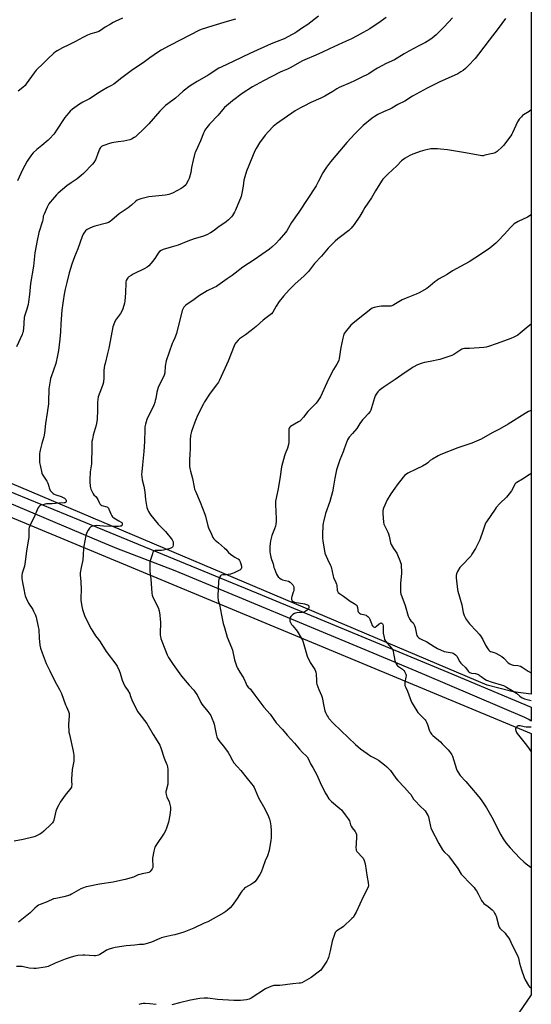
# Model space of a CAD drawing. Units: inches. Extents: x 1255770 to 1261770, y 585450 to 589450.
# Drawn here: x 1261366 to 1261770, y 586308 to 587088 of the extents above; entities that cross this region are included whole.
import ezdxf

# ---------------------------------------------------------------- set-up
doc = ezdxf.new("R2010")
doc.units = ezdxf.units.IN
doc.header["$MEASUREMENT"] = 0
for name, color, linetype in [('NTRL-Farm Land', 3, 'Continuous'), ('TRANS-Road', 130, 'Continuous'), ('Undefined', 1, 'Continuous')]:
    doc.layers.add(name, color=color, linetype=linetype)

msp = doc.modelspace()

# ---------------------------------------------------------------- linework, layer by layer
at = {"layer": 'NTRL-Farm Land'}
msp.add_lwpolyline([(1261770.23, 587338.08), (1261770.17, 586553.92), (1261755.93, 586555.96), (1261735.32, 586561.16), (1261149.78, 586809.57), (1261106.64, 586826.83), (1261098, 586835.46), (1261092.13, 586846.73), (1261089.97, 586869.92), (1261098, 586887.23), (1261154.09, 586977.84), (1261251.76, 587126.19)], dxfattribs=at)
msp.add_lwpolyline([(1261770.17, 586522.78), (1261770.15, 586315.92), (1261579.89, 586037.72), (1261246.44, 585538.52), (1261153.02, 585476.56), (1261116.95, 585450.05), (1260218.18, 585450.15), (1260292.49, 585598.23), (1260402.66, 585812.67), (1260487.27, 585954.72), (1260571.87, 586119.52), (1260659.03, 586248.38), (1260759.65, 586410.18), (1260764.93, 586418.89), (1260849.71, 586558.72), (1260880.72, 586607.05), (1260903.19, 586593.47), (1260923.24, 586626.82), (1261141.73, 586517.64), (1261270.23, 586730.96)], close=True, dxfattribs=at)
at = {"layer": 'TRANS-Road'}
msp.add_polyline3d([(1261320.33, 586729.81, 0), (1261413.03, 586691.73, 0), (1261557.25, 586632.33, 0), (1261704.09, 586571.51, 0), (1261770.17, 586543.68, 0), (1261770.17, 586532.56, 0), (1261768.39, 586534.06, 0), (1261765.03, 586535.5, 0), (1261727.42, 586551.62, 0), (1261725.47, 586552.45, 0), (1261684.25, 586570.11, 0), (1261645.13, 586586.43, 0), (1261541.33, 586629.73, 0), (1261488.58, 586651.73, 0), (1261442.47, 586669.33, 0), (1261429.78, 586674.69, 0), (1261341.6, 586711.88, 0)], dxfattribs=at)
at = {"layer": 'Undefined'}
for points, elevation in [([(1261601.86, 587090.77), (1261593.48, 587084.34), (1261588.42, 587080.97), (1261584.88, 587078.44), (1261583.12, 587077.34), (1261581.05, 587076.21), (1261574.79, 587073.01), (1261569.34, 587070.76), (1261564.6, 587069.01), (1261547.53, 587061.42), (1261535.08, 587055.22), (1261524.97, 587050.59), (1261523.23, 587049.59), (1261514.75, 587044.19), (1261505.87, 587039), (1261500.41, 587035.65), (1261494.93, 587031.39), (1261491.79, 587028.45), (1261488.92, 587025.92), (1261482.63, 587021.42), (1261480.99, 587020.06), (1261476.47, 587015.63), (1261467.76, 587005.67), (1261463.91, 587001.59), (1261458.06, 586996.07), (1261457.15, 586995.3), (1261456.22, 586994.67), (1261454.02, 586993.4), (1261452.68, 586992.91), (1261448.09, 586991.93), (1261443.59, 586991.41), (1261438.38, 586990.45), (1261435.74, 586989.71), (1261432.94, 586988.74), (1261431.27, 586988.11), (1261430.25, 586987.56), (1261429.45, 586986.78), (1261428.77, 586985.55), (1261427.33, 586982.09), (1261426.01, 586978.34), (1261425.44, 586977.04), (1261424.17, 586975.03), (1261423.05, 586973.67), (1261415.96, 586966.23), (1261414.26, 586964.63), (1261411.13, 586962.14), (1261406.39, 586958.98), (1261402.86, 586956.48), (1261396.08, 586950.76), (1261394.83, 586949.49), (1261391.43, 586945.75), (1261389.77, 586943.68), (1261388.77, 586942.24), (1261387.36, 586939.68), (1261384.92, 586934.07), (1261384.29, 586932.45), (1261384.08, 586931.62), (1261383.81, 586929.69), (1261383.56, 586928.56), (1261380.8, 586919.49), (1261379.4, 586913.27), (1261377.65, 586903.47), (1261376.39, 586892.87), (1261374.23, 586879.25), (1261373.48, 586870.36), (1261372.62, 586864.56), (1261372.21, 586862.56), (1261371.3, 586858.89), (1261369.67, 586854.01), (1261369.25, 586852.32), (1261368.58, 586843.4), (1261368.42, 586841.92), (1261368.23, 586840.85), (1261367.92, 586839.86), (1261367.47, 586838.76), (1261363.09, 586829.1)], 708), ([(1261749.89, 587089.11), (1261743.97, 587081.01), (1261737, 587071.94), (1261728.6, 587060.68), (1261725.74, 587057.33), (1261720.25, 587051.43), (1261718.2, 587049.44), (1261716.48, 587047.96), (1261714.54, 587046.71), (1261712.02, 587045.29), (1261697.31, 587038.57), (1261687.89, 587033.84), (1261682.1, 587030.69), (1261676.39, 587027.4), (1261670.1, 587023.64), (1261664.64, 587020.95), (1261659.94, 587018.08), (1261658.41, 587017.34), (1261653.26, 587015.09), (1261648.93, 587012.97), (1261645.95, 587011.14), (1261644.26, 587009.99), (1261637.3, 587004.21), (1261630.63, 586997.81), (1261624.3, 586990.87), (1261615.57, 586980.5), (1261611.47, 586975.44), (1261608.26, 586971.27), (1261607.25, 586969.81), (1261605.4, 586966.74), (1261602.05, 586960.2), (1261600.07, 586956.61), (1261586.48, 586935.59), (1261580.48, 586927.39), (1261578.27, 586923.34), (1261576.8, 586920.89), (1261575.72, 586919.48), (1261570.85, 586913.78), (1261568.48, 586911.17), (1261565, 586907.94), (1261563.18, 586906.48), (1261551.08, 586897.8), (1261542.19, 586892.04), (1261533.57, 586885.63), (1261529.56, 586882.96), (1261522.43, 586877.68), (1261521.22, 586876.92), (1261519.48, 586875.98), (1261513.87, 586873.35), (1261511.81, 586872.17), (1261507.79, 586869.63), (1261503.6, 586866.44), (1261497.08, 586862.05), (1261496.19, 586861.31), (1261495.47, 586860.43), (1261494.55, 586858.96), (1261494.1, 586857.91), (1261489.53, 586839.48), (1261488.3, 586836.2), (1261486.92, 586833.18), (1261486.29, 586831.58), (1261481.48, 586817.85), (1261480.69, 586813.76), (1261480.26, 586808.5), (1261479.84, 586806.55), (1261479.05, 586804.68), (1261475.75, 586798.19), (1261475.18, 586796.87), (1261474.16, 586793.26), (1261473.22, 586788.13), (1261472.83, 586786.43), (1261472.42, 586785.08), (1261471.57, 586782.98), (1261466.26, 586771.62), (1261465.07, 586767.93), (1261464.7, 586765.73), (1261464.54, 586763.5), (1261464.24, 586754.18), (1261463.71, 586746.25), (1261462.77, 586735.73), (1261462.11, 586730.17), (1261462.01, 586727.9), (1261462.13, 586726.48), (1261462.56, 586723.66), (1261463.73, 586718.64), (1261464.6, 586714.24), (1261465.2, 586708.08), (1261466.21, 586701.94), (1261466.64, 586700.57), (1261467.42, 586698.7), (1261468.13, 586697.45), (1261469.25, 586695.77), (1261475.02, 586688.59), (1261478.08, 586685.67), (1261480.94, 586682.72), (1261481.91, 586681.63), (1261485.31, 586677.28), (1261486.11, 586676.11), (1261486.9, 586674.64), (1261487.08, 586673.53), (1261487, 586672.08), (1261486.76, 586670.98), (1261486.5, 586670.52), (1261486.12, 586670.14), (1261485.2, 586669.53), (1261483.58, 586668.99), (1261479.44, 586668.03), (1261477.86, 586667.91), (1261473.78, 586667.84), (1261472.65, 586667.72), (1261472.16, 586667.58), (1261471.56, 586667.23), (1261471.23, 586666.86), (1261470.97, 586666.38), (1261470.57, 586665.28), (1261468.84, 586659.59), (1261468.58, 586658.44), (1261468.51, 586657.58), (1261468.65, 586651.13), (1261469.35, 586645.47), (1261470.11, 586634.03), (1261470.47, 586632.38), (1261471.02, 586630.78), (1261475.02, 586622.56), (1261475.93, 586620.08), (1261476.49, 586616.65), (1261476.79, 586613.45), (1261476.83, 586611.1), (1261476.72, 586601.91), (1261476.77, 586600.73), (1261476.93, 586599.57), (1261477.33, 586598.18), (1261478.13, 586596), (1261482.29, 586585.27), (1261483.28, 586583.16), (1261484.31, 586581.38), (1261486.89, 586577.45), (1261493.67, 586568.24), (1261499.59, 586561.07), (1261503.25, 586557.15), (1261505.03, 586554.95), (1261505.92, 586553.48), (1261508.89, 586547.56), (1261509.72, 586546.07), (1261510.61, 586544.88), (1261514.41, 586540.27), (1261516.64, 586537.17), (1261517.65, 586535.09), (1261518.89, 586531.87), (1261519.31, 586530.18), (1261520.91, 586522.43), (1261521.5, 586520.28), (1261522.08, 586518.99), (1261523.2, 586517.28), (1261527.46, 586511.74), (1261530.36, 586507.82), (1261531.47, 586506.06), (1261533.96, 586501.4), (1261535.03, 586499.69), (1261537.54, 586496.81), (1261540.61, 586493.6), (1261545.38, 586487.35), (1261549.05, 586482.95), (1261550.25, 586481.34), (1261550.97, 586480.09), (1261551.83, 586478.29), (1261554.54, 586471.92), (1261559.4, 586463.14), (1261562.29, 586457.19), (1261563.25, 586455.03), (1261563.77, 586453.02), (1261564.31, 586449.79), (1261564.44, 586445.74), (1261564.44, 586441.38), (1261564.39, 586439.93), (1261564.25, 586438.57), (1261562.95, 586430.14), (1261561.71, 586426.08), (1261559.8, 586421.96), (1261557.92, 586416.67), (1261556.55, 586413.1), (1261555.6, 586411.31), (1261552.66, 586406.69), (1261551.62, 586405.47), (1261550.59, 586404.56), (1261548.89, 586403.48), (1261544.2, 586400.84), (1261543.49, 586400.31), (1261542.67, 586399.51), (1261541.5, 586398.22), (1261540.79, 586397.31), (1261537.71, 586392.33), (1261533.77, 586386.79), (1261532, 586384.8), (1261530.08, 586382.98), (1261528.67, 586382), (1261526.94, 586380.95), (1261514.3, 586373.91), (1261511.62, 586372.61), (1261503.35, 586368.8), (1261495.43, 586365.72), (1261488.38, 586363.52), (1261486.73, 586363.09), (1261479.49, 586361.65), (1261477.76, 586361.23), (1261476.39, 586360.69), (1261469.73, 586357.76), (1261464.5, 586356.05), (1261463.4, 586355.87), (1261460.43, 586355.72), (1261456.65, 586355.23), (1261449.92, 586354.69), (1261441.13, 586353.41), (1261439.1, 586353.01), (1261436.28, 586352.04), (1261434.34, 586351.26), (1261433.11, 586350.55), (1261428.91, 586347.86), (1261427.88, 586347.43), (1261426.77, 586347.11), (1261425.64, 586346.92), (1261424.51, 586346.92), (1261417.04, 586347.42), (1261415.58, 586347.46), (1261411.46, 586347.1), (1261409.19, 586346.64), (1261406.18, 586345.78), (1261401.56, 586344.17), (1261393.69, 586340.95), (1261388.08, 586338.5), (1261387.04, 586338.13), (1261385.82, 586337.84), (1261378.61, 586336.81), (1261376.9, 586336.72), (1261373.21, 586337.11), (1261367.65, 586338.37), (1261365.67, 586338.52), (1261363.12, 586338.54)], 702), ([(1261536.19, 587088.48), (1261529.73, 587086.68), (1261518.33, 587083.27), (1261509.01, 587080.22), (1261507.32, 587079.44), (1261493.45, 587072.27), (1261483.86, 587067.47), (1261477.4, 587063.95), (1261475.4, 587062.68), (1261468.57, 587057.85), (1261464.28, 587054.63), (1261453.81, 587047.57), (1261451.62, 587046.03), (1261446.26, 587041.95), (1261440.09, 587036.96), (1261438.28, 587035.93), (1261434.96, 587034.31), (1261430.58, 587031.8), (1261428.48, 587030.5), (1261420.92, 587025.47), (1261415.46, 587022.69), (1261412.97, 587021.08), (1261407.42, 587017.13), (1261405.64, 587015.58), (1261404.39, 587014.35), (1261402.56, 587012.18), (1261401.33, 587010.6), (1261394.79, 587000.49), (1261393.49, 586998.61), (1261392.58, 586997.5), (1261389.27, 586993.83), (1261388.03, 586992.58), (1261383.08, 586988.35), (1261379.09, 586985.18), (1261376.33, 586982.56), (1261374.94, 586981.06), (1261372.52, 586977.71), (1261371.46, 586975.94), (1261367.74, 586969.22), (1261363.91, 586960.57)], 710), ([(1261446.88, 587089.28), (1261440.99, 587086.58), (1261439.41, 587085.79), (1261437.36, 587084.57), (1261433.29, 587082.08), (1261429.46, 587079.53), (1261428.22, 587078.81), (1261425.86, 587077.82), (1261421.85, 587076.74), (1261419.11, 587075.75), (1261415.5, 587073.87), (1261409.85, 587070.74), (1261404.33, 587068.17), (1261399.42, 587065.78), (1261395.33, 587063.47), (1261393.83, 587062.52), (1261392.7, 587061.59), (1261387.9, 587056.97), (1261382.71, 587052.19), (1261380.25, 587049.72), (1261378.73, 587048.05), (1261376.98, 587045.89), (1261370.76, 587037.16), (1261369.86, 587036.01), (1261368.05, 587034.27), (1261364.46, 587031.46)], 712), ([(1261708.03, 587089.57), (1261701.29, 587082.35), (1261695.12, 587076.14), (1261691.73, 587073.4), (1261689.88, 587072), (1261686.55, 587070.07), (1261681.3, 587067.36), (1261673.4, 587063.1), (1261669.63, 587060.94), (1261661.97, 587056.33), (1261655.51, 587053.28), (1261648.49, 587049.77), (1261647.26, 587049.01), (1261642.83, 587045.89), (1261641.61, 587045.16), (1261635.7, 587042.3), (1261630.34, 587039.56), (1261627.08, 587038.07), (1261618.31, 587034.28), (1261616.52, 587033.26), (1261613.2, 587031.12), (1261606.94, 587027.44), (1261603.85, 587025.94), (1261595.82, 587022.41), (1261590.22, 587019.7), (1261588.14, 587018.6), (1261585.32, 587017.02), (1261583.58, 587015.91), (1261568.64, 587005.54), (1261567.48, 587004.66), (1261566.18, 587003.45), (1261562.44, 586999.66), (1261559.86, 586996.63), (1261555.31, 586990.52), (1261552.64, 586985.98), (1261551.67, 586984.17), (1261545.03, 586968.05), (1261543.54, 586963.55), (1261542.88, 586960.97), (1261542.27, 586956.34), (1261541.35, 586950.61), (1261541.09, 586949.5), (1261540.64, 586948.17), (1261536.39, 586937.16), (1261535.54, 586935.65), (1261533.84, 586932.96), (1261533.13, 586932.02), (1261532.13, 586930.92), (1261530.85, 586929.71), (1261528.82, 586928.08), (1261522.43, 586923.53), (1261519.41, 586921.28), (1261516.54, 586919.38), (1261513.61, 586917.76), (1261510.19, 586916.36), (1261503.68, 586914.44), (1261498.7, 586912.73), (1261490.87, 586909.67), (1261485.27, 586908.04), (1261479.05, 586906.02), (1261477.43, 586905.34), (1261476.26, 586904.44), (1261475.03, 586903.15), (1261472.92, 586899.76), (1261470.91, 586896.86), (1261469.32, 586894.92), (1261467.71, 586893.26), (1261466.34, 586892.25), (1261464.44, 586891.06), (1261455.23, 586886.5), (1261453.69, 586885.63), (1261451.98, 586884.42), (1261451.08, 586883.66), (1261450.56, 586882.97), (1261449.92, 586881.66), (1261449.55, 586880.56), (1261449.43, 586879.71), (1261449.2, 586871.88), (1261448.7, 586865.23), (1261448.46, 586863.52), (1261447.11, 586859.03), (1261446.5, 586857.4), (1261445.26, 586855.48), (1261442.03, 586851.16), (1261441.41, 586850.23), (1261440.59, 586848.39), (1261439.31, 586844.85), (1261437.89, 586837.81), (1261436.11, 586828.02), (1261435.16, 586823.87), (1261433.12, 586815.92), (1261432.75, 586814.22), (1261432.26, 586810.53), (1261432.1, 586804.45), (1261431.75, 586801), (1261431.31, 586799.31), (1261430.35, 586796.26), (1261427.78, 586789.35), (1261427.31, 586787.35), (1261427.07, 586785.32), (1261427.14, 586778.8), (1261426.81, 586771.71), (1261426.66, 586769.97), (1261426.05, 586766.99), (1261423.71, 586759.1), (1261423.06, 586756.02), (1261422.73, 586754.05), (1261422.53, 586747.8), (1261422.5, 586738.47), (1261422.27, 586736.4), (1261421.28, 586730.06), (1261420.99, 586723.79), (1261421.05, 586722.03), (1261421.42, 586718.6), (1261421.62, 586717.48), (1261421.98, 586716.38), (1261423.79, 586712.67), (1261424.27, 586711.99), (1261425.96, 586710.19), (1261426.8, 586709.06), (1261427.37, 586708.08), (1261428.48, 586705.72), (1261429.03, 586704.74), (1261429.78, 586703.93), (1261430.46, 586703.52), (1261434.49, 586702.25), (1261435.01, 586702.02), (1261435.55, 586701.62), (1261435.84, 586701.28), (1261436.22, 586700.6), (1261437.75, 586696.75), (1261438.49, 586695.21), (1261438.94, 586694.51), (1261439.31, 586694.11), (1261440, 586693.61), (1261444.13, 586691.38), (1261445.88, 586690.24), (1261446.28, 586689.85), (1261446.56, 586689.41), (1261446.7, 586688.92), (1261446.72, 586688.17), (1261446.59, 586687.73), (1261446.45, 586687.54), (1261445.82, 586687.13), (1261445.05, 586686.96), (1261443.64, 586686.86), (1261440.14, 586686.87), (1261431.77, 586687.14), (1261426.14, 586687.49), (1261424.69, 586687.44), (1261423.09, 586687.05), (1261421.87, 586686.5), (1261421.44, 586686.13), (1261420.86, 586685.47), (1261419.68, 586683.77), (1261418.82, 586681.98), (1261417.95, 586679.55), (1261416.21, 586671.28), (1261415.98, 586669.55), (1261415.84, 586664.25), (1261415.61, 586660.4), (1261415.34, 586658.97), (1261414.2, 586654.46), (1261413.53, 586650.15), (1261413.46, 586648.42), (1261413.86, 586642.93), (1261414.17, 586636.97), (1261413.94, 586629.99), (1261414.06, 586628.54), (1261414.77, 586623.36), (1261415.2, 586621.08), (1261416.93, 586616.32), (1261419.97, 586609.67), (1261422.03, 586605.81), (1261423.36, 586603.61), (1261425.59, 586600.24), (1261427.95, 586597.25), (1261429.16, 586595.56), (1261433.95, 586587.7), (1261441.61, 586577.66), (1261442.57, 586576.23), (1261444.22, 586572.81), (1261445.15, 586570.67), (1261446.68, 586565.22), (1261447.45, 586563.29), (1261449.14, 586559.82), (1261450.78, 586557.4), (1261452.63, 586554.17), (1261453.09, 586553.11), (1261454.39, 586549.54), (1261458.85, 586540.44), (1261459.79, 586538.98), (1261466.03, 586530.84), (1261471.05, 586522.01), (1261474.41, 586517.14), (1261476.34, 586513.6), (1261477.25, 586511.46), (1261479.93, 586503.36), (1261481.81, 586498.89), (1261482.17, 586497.84), (1261482.48, 586496.18), (1261482.63, 586494.76), (1261482.63, 586489.74), (1261482.89, 586484.48), (1261482.63, 586482.86), (1261481.33, 586477.81), (1261481.2, 586476.97), (1261481.21, 586476.15), (1261481.42, 586474.51), (1261481.67, 586473.44), (1261482.1, 586472.4), (1261483.73, 586469.08), (1261484.13, 586467.7), (1261484.79, 586464.61), (1261484.94, 586463.48), (1261484.91, 586462.62), (1261484.36, 586458.31), (1261483.24, 586452.65), (1261481.64, 586447.85), (1261480.91, 586445.91), (1261479.87, 586444.11), (1261473.3, 586434.15), (1261472.56, 586432.9), (1261472.09, 586431.84), (1261471.65, 586429.83), (1261470.72, 586424.28), (1261470.7, 586422.79), (1261470.85, 586418), (1261470.8, 586416.83), (1261470.69, 586416.27), (1261470.47, 586415.76), (1261469.69, 586414.58), (1261468.77, 586413.52), (1261468.34, 586413.18), (1261467.83, 586412.94), (1261466.71, 586412.64), (1261462.33, 586411.8), (1261460.64, 586411.37), (1261459.29, 586410.87), (1261456.72, 586409.65), (1261455.65, 586409.23), (1261448.99, 586407.19), (1261445.28, 586406.44), (1261439.65, 586405.08), (1261428.75, 586403.51), (1261419.87, 586401.87), (1261418.2, 586401.48), (1261415.4, 586400.56), (1261414.08, 586399.99), (1261406.56, 586395.62), (1261405.24, 586394.97), (1261400.43, 586393.55), (1261394.08, 586392.37), (1261392.39, 586391.86), (1261387.33, 586389.68), (1261381.77, 586387.63), (1261380.46, 586386.98), (1261379.3, 586386.12), (1261377.52, 586384.61), (1261375.02, 586381.99), (1261373.76, 586380.87), (1261364.6, 586373.5)], 704), ([(1261770.2, 587016.82), (1261768.45, 587015.44), (1261764.18, 587012.8), (1261763.23, 587012.12), (1261762.4, 587011.28), (1261760.67, 587009.23), (1261759.78, 587008.05), (1261759.33, 587007.3), (1261755.36, 586998.4), (1261754.8, 586997.37), (1261753.97, 586996.15), (1261748.28, 586988.43), (1261747.23, 586987.4), (1261743.24, 586983.83), (1261742.33, 586983.07), (1261741.61, 586982.6), (1261739.94, 586982.06), (1261733.56, 586980.67), (1261732.1, 586980.4), (1261731.23, 586980.36), (1261729.76, 586980.56), (1261716.58, 586983.01), (1261703.91, 586985.08), (1261698.37, 586985.58), (1261696.04, 586985.69), (1261690.87, 586985.73), (1261689.64, 586985.62), (1261688.28, 586985.38), (1261686.09, 586984.89), (1261682.44, 586983.75), (1261680.19, 586983.01), (1261676.55, 586981.63), (1261674.14, 586980.59), (1261670.56, 586978.52), (1261669.36, 586977.71), (1261667.69, 586976.27), (1261663.81, 586972.44), (1261657.07, 586966.13), (1261652.93, 586961.7), (1261651.67, 586960.11), (1261647.03, 586952.46), (1261643.87, 586947.05), (1261638.53, 586939.24), (1261637.21, 586937.1), (1261634.57, 586932.49), (1261630.11, 586925.78), (1261627.82, 586923.07), (1261626.8, 586922), (1261625.91, 586921.22), (1261619.28, 586916.27), (1261617.21, 586914.64), (1261615.01, 586912.64), (1261611.17, 586908.87), (1261609.55, 586907.13), (1261604.29, 586900.74), (1261598.88, 586894.91), (1261594.03, 586888.81), (1261592.48, 586887.07), (1261590.7, 586885.32), (1261583.17, 586878.57), (1261578.72, 586874.22), (1261574.17, 586869.11), (1261570.94, 586864.86), (1261568.54, 586861.2), (1261565.72, 586856.43), (1261564.63, 586855.07), (1261563.75, 586854.31), (1261560.65, 586852.06), (1261558.2, 586850.1), (1261552.73, 586845.25), (1261548.75, 586841.85), (1261544.24, 586838.63), (1261539.36, 586835.28), (1261538.33, 586834.29), (1261536.5, 586832.14), (1261535.87, 586831.19), (1261535.27, 586829.85), (1261530.6, 586817.64), (1261523.53, 586802.67), (1261522.71, 586801.16), (1261521.33, 586799.08), (1261516.2, 586792.25), (1261511.83, 586785.54), (1261510.91, 586784.02), (1261506.32, 586774.62), (1261504.19, 586769.4), (1261501.45, 586762.05), (1261500.81, 586758.88), (1261500.31, 586755.37), (1261500.35, 586748.31), (1261500.19, 586744.04), (1261499.88, 586739.49), (1261499.83, 586736.79), (1261499.85, 586734.69), (1261500.11, 586732.71), (1261500.58, 586730.48), (1261502.24, 586724.77), (1261503.54, 586718.06), (1261503.94, 586716.37), (1261504.57, 586714.74), (1261508.41, 586705.99), (1261512.07, 586696.6), (1261512.57, 586694.94), (1261514.43, 586687.29), (1261514.92, 586685.61), (1261515.41, 586684.54), (1261516.86, 586681.94), (1261518.48, 586678.03), (1261519.15, 586676.99), (1261520.13, 586676.05), (1261522.88, 586673.93), (1261527.7, 586669.72), (1261528.52, 586668.9), (1261530.78, 586666.28), (1261532.21, 586664.95), (1261534.91, 586662.94), (1261535.86, 586662.39), (1261537.66, 586661.56), (1261538.38, 586661.09), (1261538.79, 586660.73), (1261539.44, 586659.89), (1261540.01, 586658.75), (1261540.58, 586657.13), (1261541.03, 586655.41), (1261541.11, 586654.56), (1261541.03, 586654.07), (1261540.77, 586653.39), (1261540.33, 586652.79), (1261539.69, 586652.31), (1261538.96, 586651.9), (1261535.23, 586650.1), (1261533.87, 586649.55), (1261532.21, 586649.17), (1261528.52, 586648.61), (1261526.17, 586648.48), (1261525.33, 586648.36), (1261524.85, 586648.18), (1261524.3, 586647.73), (1261523.89, 586647.02), (1261523.59, 586646.19), (1261523.18, 586644.76), (1261522.95, 586643.59), (1261522.58, 586636.84), (1261522.21, 586632.44), (1261522.29, 586630.74), (1261522.7, 586628.25), (1261523.53, 586625.13), (1261525.24, 586616.5), (1261526.65, 586610.11), (1261527.46, 586606.81), (1261529.63, 586599.28), (1261533.17, 586590.97), (1261533.98, 586588.83), (1261535.45, 586581.23), (1261537.21, 586575.56), (1261537.74, 586574.51), (1261539.8, 586571.58), (1261542.18, 586567.77), (1261542.81, 586566.46), (1261544.61, 586562.23), (1261545.33, 586561), (1261546.42, 586559.66), (1261548.03, 586558.02), (1261548.76, 586557.16), (1261551.52, 586553.21), (1261554.67, 586549.03), (1261558.82, 586543.84), (1261563.58, 586538.11), (1261568.52, 586531.34), (1261573.39, 586526), (1261577.14, 586521.49), (1261582.86, 586515.28), (1261586.85, 586510.52), (1261589.26, 586507.98), (1261592.2, 586505.27), (1261592.95, 586504.42), (1261594.26, 586502.17), (1261595.73, 586498.98), (1261597.52, 586495.91), (1261600.5, 586490.12), (1261603.16, 586484.21), (1261607.15, 586475.98), (1261608.19, 586474.21), (1261610.13, 586471.26), (1261610.84, 586470.4), (1261612.22, 586469.08), (1261618.71, 586463.54), (1261620.01, 586462.35), (1261623.13, 586458.5), (1261625.52, 586455.24), (1261626.36, 586453.69), (1261627.31, 586450.51), (1261627.75, 586449.5), (1261628.48, 586448.31), (1261630.94, 586445.21), (1261631.44, 586444.19), (1261631.88, 586442.8), (1261632.04, 586441.95), (1261632.06, 586440.81), (1261631.71, 586435.9), (1261631.55, 586432.36), (1261631.61, 586431.2), (1261631.82, 586430.43), (1261632.29, 586429.48), (1261632.91, 586428.59), (1261636.23, 586425.3), (1261637.16, 586424.2), (1261638, 586422.42), (1261638.92, 586419.73), (1261640.54, 586409.06), (1261641.34, 586404.86), (1261641.38, 586402.37), (1261641.28, 586401.56), (1261641.03, 586400.75), (1261637.4, 586394), (1261631.59, 586381.39), (1261630.26, 586378.81), (1261629.5, 586377.59), (1261628.31, 586376.3), (1261621.69, 586369.99), (1261620.77, 586369.31), (1261617.15, 586367.15), (1261615.84, 586366.11), (1261615.14, 586365.27), (1261614.48, 586363.68), (1261612.75, 586358.37), (1261611.18, 586350.75), (1261609.88, 586345.61), (1261609.44, 586344.21), (1261608.6, 586342.66), (1261604.27, 586336.22), (1261603.71, 586335.54), (1261602.82, 586334.75), (1261596.09, 586329.74), (1261590.46, 586326.46), (1261588.67, 586325.55), (1261587.72, 586325.26), (1261586.55, 586325.09), (1261581.51, 586324.76), (1261571.44, 586323.46), (1261569.97, 586323.33), (1261566.66, 586323.25), (1261565.08, 586322.91), (1261562.99, 586322.13), (1261560.1, 586320.76), (1261548.71, 586313.27), (1261547.15, 586312.66), (1261544.98, 586312.11), (1261540.15, 586311.56), (1261536.93, 586311.38), (1261534.94, 586311.39), (1261522.12, 586312.29), (1261514.32, 586313.32), (1261512.98, 586313.38), (1261511.55, 586313.34), (1261508.02, 586313.01), (1261500.57, 586311.65), (1261491.87, 586309.66), (1261486.05, 586308.04)], 700), ([(1261473.51, 586308.23), (1261468.64, 586308.83), (1261464.94, 586309), (1261463.23, 586308.99), (1261461.56, 586308.75), (1261459.92, 586308.37)], 700)]:
    msp.add_lwpolyline(points, dxfattribs=dict(at, elevation=elevation))
for points in [[(1261655.43, 587089.9, 706), (1261648.82, 587085.11, 706), (1261644.43, 587082.21, 706), (1261642.42, 587080.95, 706), (1261634.95, 587076.56, 706), (1261632.4, 587075.18, 706), (1261627.95, 587072.93, 706), (1261621.03, 587069.67, 706), (1261610.51, 587065.01, 706), (1261605.04, 587062.28, 706), (1261599.87, 587059.9, 706), (1261591.23, 587056.31, 706), (1261589.38, 587055.45, 706), (1261586.81, 587054.09, 706), (1261579.92, 587050.13, 706), (1261577.54, 587049, 706), (1261573.46, 587047.35, 706), (1261571.59, 587046.51, 706), (1261558.49, 587039.76, 706), (1261549.68, 587034.97, 706), (1261541.46, 587029.64, 706), (1261533.86, 587023.9, 706), (1261527.58, 587018.53, 706), (1261525.88, 587016.65, 706), (1261522.5, 587012.58, 706), (1261515.74, 587005.33, 706), (1261513.51, 587002.66, 706), (1261512.09, 587000.57, 706), (1261511.41, 586999.37, 706), (1261510.96, 586998.34, 706), (1261508.71, 586992.05, 706), (1261506.15, 586986.78, 706), (1261504.71, 586983.55, 706), (1261504.23, 586982.26, 706), (1261502.81, 586976.76, 706), (1261501.59, 586970.91, 706), (1261500.95, 586967.12, 706), (1261499.72, 586962.4, 706), (1261498.97, 586960.83, 706), (1261497.17, 586957.8, 706), (1261496.45, 586956.9, 706), (1261495, 586955.52, 706), (1261493.43, 586954.35, 706), (1261490.48, 586952.72, 706), (1261486.56, 586950.83, 706), (1261483.5, 586949.76, 706), (1261481.04, 586949.22, 706), (1261478.18, 586948.8, 706), (1261467.84, 586947.78, 706), (1261461.47, 586946.33, 706), (1261459.81, 586945.79, 706), (1261458.6, 586945.11, 706), (1261457.45, 586944.32, 706), (1261454.13, 586941.29, 706), (1261451.44, 586939.18, 706), (1261447.45, 586936.55, 706), (1261444.23, 586934.26, 706), (1261438.36, 586929.24, 706), (1261437.23, 586928.41, 706), (1261435.74, 586927.62, 706), (1261434.16, 586926.98, 706), (1261425.04, 586924.67, 706), (1261423.43, 586924.08, 706), (1261420.56, 586922.84, 706), (1261419.09, 586922, 706), (1261417.57, 586920.79, 706), (1261416.84, 586919.91, 706), (1261415.78, 586918.18, 706), (1261414.89, 586916.35, 706), (1261411.47, 586906.64, 706), (1261408.99, 586900.37, 706), (1261406.85, 586894.58, 706), (1261404.85, 586887.54, 706), (1261402.83, 586879.95, 706), (1261401.64, 586874.8, 706), (1261400.88, 586870.8, 706), (1261399.97, 586865.41, 706), (1261398.95, 586858.1, 706), (1261398.09, 586847.26, 706), (1261397.86, 586840.98, 706), (1261397.44, 586835.17, 706), (1261396.22, 586826.27, 706), (1261395.52, 586822.08, 706), (1261394.09, 586815.91, 706), (1261390.37, 586805.21, 706), (1261390.04, 586804.06, 706), (1261389.64, 586802, 706), (1261388.79, 586797.28, 706), (1261388.61, 586795.81, 706), (1261388.48, 586785.56, 706), (1261388.38, 586783.8, 706), (1261387.38, 586776.92, 706), (1261385.99, 586768.38, 706), (1261385.11, 586760.82, 706), (1261384.57, 586757.91, 706), (1261383.03, 586752.45, 706), (1261381.77, 586747.24, 706), (1261381.49, 586745.79, 706), (1261381.35, 586744.36, 706), (1261381.21, 586740.92, 706), (1261381.34, 586737.45, 706), (1261381.71, 586735.42, 706), (1261383.08, 586729.07, 706), (1261383.39, 586728.26, 706), (1261383.8, 586727.52, 706), (1261386.94, 586722.71, 706), (1261387.94, 586720.99, 706), (1261388.23, 586720.21, 706), (1261388.57, 586718.58, 706), (1261388.88, 586717.49, 706), (1261389.35, 586716.15, 706), (1261389.71, 586715.39, 706), (1261390.19, 586714.72, 706), (1261390.98, 586713.92, 706), (1261392.05, 586712.99, 706), (1261392.98, 586712.35, 706), (1261394.28, 586711.78, 706), (1261398.47, 586710.51, 706), (1261399.5, 586710.02, 706), (1261400.95, 586709.11, 706), (1261401.63, 586708.61, 706), (1261402.17, 586708.04, 706), (1261402.45, 586707.31, 706), (1261402.44, 586706.82, 706), (1261402.28, 586706.4, 706), (1261401.83, 586705.89, 706), (1261401.4, 586705.66, 706), (1261400.87, 586705.54, 706), (1261396.53, 586705.35, 706), (1261391.27, 586704.67, 706), (1261386.81, 586704.61, 706), (1261385.67, 586704.45, 706), (1261384, 586704.06, 706), (1261382.36, 586703.59, 706), (1261381.63, 586703.22, 706), (1261380.84, 586702.43, 706), (1261380.02, 586701.24, 706), (1261379.36, 586699.92, 706), (1261377.05, 586694.07, 706), (1261374.4, 586689.26, 706), (1261373.59, 586687.41, 706), (1261373.13, 586686.06, 706), (1261372.95, 586684.89, 706), (1261372.76, 586682.22, 706), (1261372.71, 586678.2, 706), (1261372.6, 586676.77, 706), (1261371.04, 586667.52, 706), (1261370.3, 586661.03, 706), (1261369.31, 586655.27, 706), (1261367.64, 586649.96, 706), (1261367.33, 586648.32, 706), (1261367.18, 586646.94, 706), (1261367.25, 586645.54, 706), (1261367.72, 586642.46, 706), (1261368.83, 586637.24, 706), (1261369.59, 586632.97, 706), (1261369.89, 586631.87, 706), (1261370.71, 586629.99, 706), (1261372.67, 586626.03, 706), (1261375.92, 586621.08, 706), (1261376.64, 586619.85, 706), (1261378.03, 586616.68, 706), (1261378.61, 586615.05, 706), (1261380.29, 586607.27, 706), (1261380.66, 586605.24, 706), (1261381.02, 586598.38, 706), (1261381.58, 586592.8, 706), (1261382.13, 586590.59, 706), (1261383.31, 586586.82, 706), (1261386.61, 586578.25, 706), (1261389.32, 586572.43, 706), (1261393.5, 586564.31, 706), (1261397.09, 586557.76, 706), (1261398.71, 586554.57, 706), (1261401.88, 586545.7, 706), (1261402.53, 586544.05, 706), (1261404.25, 586540.25, 706), (1261404.53, 586539.44, 706), (1261404.7, 586538.67, 706), (1261404.74, 586536.83, 706), (1261404.18, 586530.03, 706), (1261404.54, 586523.87, 706), (1261404.87, 586522.12, 706), (1261407.96, 586508.81, 706), (1261408.28, 586507.1, 706), (1261408.38, 586505.95, 706), (1261408.34, 586500.99, 706), (1261407.19, 586494.27, 706), (1261406.51, 586486.63, 706), (1261406.48, 586485.18, 706), (1261406.72, 586482.35, 706), (1261406.7, 586481.25, 706), (1261406.48, 586480.45, 706), (1261406.06, 586479.73, 706), (1261401.6, 586474.06, 706), (1261397.73, 586468.62, 706), (1261396.42, 586466.39, 706), (1261395.25, 586464.08, 706), (1261394.68, 586462.77, 706), (1261394.26, 586461.36, 706), (1261392.48, 586454.29, 706), (1261392, 586453, 706), (1261391.53, 586452.29, 706), (1261390.53, 586451.22, 706), (1261384.8, 586445.63, 706), (1261382.76, 586443.9, 706), (1261381.57, 586443.12, 706), (1261377.82, 586441.44, 706), (1261375.91, 586440.72, 706), (1261368.27, 586438.97, 706), (1261361.32, 586437.62, 706)], [(1261770.2, 586933.66, 698), (1261767.22, 586931.84, 698), (1261759.94, 586928.24, 698), (1261756.75, 586926.34, 698), (1261755.66, 586925.42, 698), (1261753.43, 586923.2, 698), (1261749.02, 586918.24, 698), (1261743.83, 586912.76, 698), (1261742.14, 586911.08, 698), (1261737.43, 586907.19, 698), (1261730.13, 586902.1, 698), (1261721.01, 586896.39, 698), (1261707.85, 586889.33, 698), (1261703.7, 586886.38, 698), (1261696.9, 586882.49, 698), (1261695.4, 586881.54, 698), (1261693.99, 586880.48, 698), (1261690.19, 586877.29, 698), (1261687.57, 586875.29, 698), (1261681.59, 586871.92, 698), (1261679.06, 586870.78, 698), (1261671.28, 586867.62, 698), (1261668.07, 586866.21, 698), (1261666.81, 586865.5, 698), (1261661.58, 586862.19, 698), (1261660.8, 586861.75, 698), (1261660, 586861.42, 698), (1261659.15, 586861.27, 698), (1261658.27, 586861.22, 698), (1261651.75, 586861.13, 698), (1261649.98, 586861.04, 698), (1261646.01, 586860.28, 698), (1261645.18, 586860.05, 698), (1261644.4, 586859.7, 698), (1261643.19, 586858.86, 698), (1261633.41, 586850.97, 698), (1261629.05, 586847.55, 698), (1261627.56, 586846.22, 698), (1261623.15, 586840.73, 698), (1261622.46, 586839.78, 698), (1261622.05, 586839.03, 698), (1261621.66, 586837.93, 698), (1261621.13, 586835.96, 698), (1261619.57, 586828.59, 698), (1261618.39, 586819.89, 698), (1261617.99, 586818.21, 698), (1261616.51, 586815.36, 698), (1261613.86, 586811.02, 698), (1261611.2, 586806.13, 698), (1261608.58, 586800.64, 698), (1261603.38, 586789.38, 698), (1261602.58, 586787.8, 698), (1261601.47, 586786.17, 698), (1261600.09, 586784.39, 698), (1261595.8, 586780.19, 698), (1261593.57, 586777.89, 698), (1261590.07, 586773.41, 698), (1261587.75, 586770.76, 698), (1261587.1, 586770.19, 698), (1261586.13, 586769.55, 698), (1261579.82, 586765.87, 698), (1261579.17, 586765.34, 698), (1261578.73, 586764.68, 698), (1261578.57, 586764.14, 698), (1261578.49, 586763.27, 698), (1261578.37, 586753.67, 698), (1261578.21, 586751.61, 698), (1261577.4, 586748.69, 698), (1261575.53, 586744.22, 698), (1261575.03, 586742.85, 698), (1261572.54, 586733.91, 698), (1261571.57, 586726.43, 698), (1261570.07, 586716.63, 698), (1261568.04, 586706.95, 698), (1261567.86, 586705.51, 698), (1261567.83, 586704.05, 698), (1261568.26, 586698.69, 698), (1261568.46, 586692.77, 698), (1261568.44, 586691, 698), (1261568.15, 586688.7, 698), (1261567.79, 586687, 698), (1261567.17, 586685.07, 698), (1261565.14, 586679.65, 698), (1261564.05, 586675.38, 698), (1261563.63, 586673.37, 698), (1261563.48, 586671.06, 698), (1261563.4, 586666.73, 698), (1261563.61, 586665.28, 698), (1261564.27, 586662.38, 698), (1261564.74, 586660.67, 698), (1261566.06, 586657.13, 698), (1261566.7, 586654.35, 698), (1261567.05, 586653.25, 698), (1261568.8, 586649.11, 698), (1261569.46, 586647.86, 698), (1261570.07, 586646.95, 698), (1261571.25, 586645.77, 698), (1261572.42, 586645.02, 698), (1261573.52, 586644.64, 698), (1261578.25, 586643.38, 698), (1261579.51, 586642.84, 698), (1261580.14, 586642.3, 698), (1261580.7, 586641.66, 698), (1261581.58, 586640.53, 698), (1261582.19, 586639.59, 698), (1261582.41, 586639.09, 698), (1261582.53, 586638.29, 698), (1261582.5, 586637.17, 698), (1261582.33, 586635.76, 698), (1261582.02, 586634.67, 698), (1261580.76, 586631.46, 698), (1261580.52, 586630.34, 698), (1261580.51, 586629.49, 698), (1261580.61, 586628.94, 698), (1261581.14, 586628.01, 698), (1261581.95, 586627.29, 698), (1261583, 586626.83, 698), (1261584.16, 586626.58, 698), (1261589.48, 586625.79, 698), (1261590.94, 586625.5, 698), (1261593.2, 586624.78, 698), (1261593.88, 586624.38, 698), (1261594.17, 586623.99, 698), (1261594.3, 586623.5, 698), (1261594.31, 586622.97, 698), (1261594.21, 586622.43, 698), (1261593.97, 586621.92, 698), (1261593.47, 586621.19, 698), (1261592.88, 586620.52, 698), (1261592.21, 586619.99, 698), (1261591.49, 586619.54, 698), (1261590.23, 586618.91, 698), (1261589.15, 586618.61, 698), (1261584.77, 586618.36, 698), (1261583.64, 586618.19, 698), (1261582.89, 586617.85, 698), (1261581.75, 586617, 698), (1261580.02, 586615.47, 698), (1261579.39, 586614.61, 698), (1261579.21, 586613.58, 698), (1261579.35, 586611.91, 698), (1261579.69, 586610.85, 698), (1261580.69, 586609.16, 698), (1261581.52, 586608.01, 698), (1261585.01, 586603.81, 698), (1261588.57, 586598.11, 698), (1261589.15, 586596.79, 698), (1261589.73, 586595.14, 698), (1261592.33, 586585.93, 698), (1261593.04, 586584.02, 698), (1261595.34, 586579.03, 698), (1261598.51, 586574.44, 698), (1261599.08, 586573.45, 698), (1261599.67, 586572.17, 698), (1261599.91, 586571.36, 698), (1261600.09, 586569.9, 698), (1261600.23, 586564.77, 698), (1261600.47, 586563.13, 698), (1261600.72, 586562.04, 698), (1261602.08, 586557.72, 698), (1261604.24, 586552.98, 698), (1261604.86, 586551.39, 698), (1261605.2, 586550, 698), (1261606.22, 586544.61, 698), (1261607.06, 586540.85, 698), (1261607.58, 586539.46, 698), (1261608.9, 586536.79, 698), (1261609.48, 586535.75, 698), (1261610.17, 586534.82, 698), (1261613.44, 586531.17, 698), (1261625.61, 586519.38, 698), (1261631.11, 586514.23, 698), (1261635.18, 586510.87, 698), (1261640.41, 586507.02, 698), (1261643.42, 586505.07, 698), (1261647.6, 586502.85, 698), (1261649.33, 586501.81, 698), (1261654.2, 586498.13, 698), (1261655.93, 586496.62, 698), (1261657.94, 586494.61, 698), (1261658.89, 586493.55, 698), (1261663.2, 586487.59, 698), (1261664.7, 586485.69, 698), (1261670.07, 586480.2, 698), (1261673.97, 586475.66, 698), (1261674.89, 586474.48, 698), (1261677.12, 586471.01, 698), (1261678.05, 586469.75, 698), (1261682.67, 586465.06, 698), (1261685.43, 586462.45, 698), (1261686.19, 586461.57, 698), (1261688.16, 586458.57, 698), (1261688.61, 586457.8, 698), (1261688.95, 586457, 698), (1261689.3, 586455.58, 698), (1261690.53, 586449.23, 698), (1261690.84, 586448.1, 698), (1261691.15, 586447.32, 698), (1261697.07, 586435.73, 698), (1261700.11, 586430.67, 698), (1261701.37, 586429.15, 698), (1261704.63, 586426, 698), (1261705.49, 586425.02, 698), (1261708.33, 586420.94, 698), (1261712.02, 586415.92, 698), (1261714.89, 586411.61, 698), (1261715.98, 586410.16, 698), (1261721.6, 586404.46, 698), (1261725.01, 586400.87, 698), (1261725.95, 586399.77, 698), (1261726.89, 586398.36, 698), (1261728.34, 586395.92, 698), (1261730.89, 586390.65, 698), (1261731.33, 586389.9, 698), (1261731.81, 586389.24, 698), (1261732.8, 586388.27, 698), (1261736.05, 586385.87, 698), (1261739.19, 586383.2, 698), (1261740.23, 586382.17, 698), (1261741.17, 586380.75, 698), (1261742, 586379.25, 698), (1261742.43, 586378.19, 698), (1261744.35, 586371.07, 698), (1261744.95, 586369.47, 698), (1261745.38, 586368.82, 698), (1261745.98, 586368.17, 698), (1261749.44, 586364.91, 698), (1261750.49, 586363.56, 698), (1261752.45, 586360.75, 698), (1261753.14, 586359.5, 698), (1261754.87, 586355.79, 698), (1261759.36, 586347.03, 698), (1261760.1, 586345.14, 698), (1261761.03, 586341.16, 698), (1261762.47, 586335.72, 698), (1261764.5, 586329.69, 698), (1261765.34, 586327.85, 698), (1261768.1, 586323.32, 698), (1261768.8, 586322.41, 698), (1261769.72, 586321.76, 698), (1261770.15, 586321.59, 698)], [(1261770.19, 586846.88, 696), (1261767.63, 586845.17, 696), (1261761.52, 586839.84, 696), (1261759.48, 586838.21, 696), (1261756.42, 586836.63, 696), (1261754.04, 586835.61, 696), (1261749.1, 586833.87, 696), (1261742.33, 586831.34, 696), (1261736.38, 586829.35, 696), (1261734.65, 586828.86, 696), (1261732.59, 586828.61, 696), (1261721.3, 586827.7, 696), (1261719.83, 586827.65, 696), (1261717.32, 586827.71, 696), (1261715.96, 586827.53, 696), (1261715.18, 586827.22, 696), (1261714.44, 586826.78, 696), (1261708.92, 586823.04, 696), (1261707.33, 586822.3, 696), (1261698, 586819.11, 696), (1261690.21, 586817.56, 696), (1261685.66, 586816.59, 696), (1261683.97, 586816.16, 696), (1261680.33, 586814.78, 696), (1261676.69, 586812.85, 696), (1261675.19, 586811.89, 696), (1261667.86, 586806.79, 696), (1261662.66, 586803.05, 696), (1261652.97, 586796.75, 696), (1261650, 586794.58, 696), (1261648.73, 586793.43, 696), (1261647.44, 586791.69, 696), (1261646.7, 586790.14, 696), (1261646.23, 586788.73, 696), (1261643.97, 586780.82, 696), (1261643.3, 586778.97, 696), (1261642.67, 586777.74, 696), (1261641.33, 586775.96, 696), (1261637.95, 586772.56, 696), (1261636.83, 586771.2, 696), (1261634.71, 586768.37, 696), (1261632.18, 586764.36, 696), (1261628.75, 586760.31, 696), (1261626.19, 586757.56, 696), (1261625.61, 586756.71, 696), (1261624.99, 586755.43, 696), (1261623.2, 586751.21, 696), (1261622.05, 586747.51, 696), (1261621.45, 586745.84, 696), (1261618.72, 586739.67, 696), (1261616.6, 586733.35, 696), (1261616.19, 586731.61, 696), (1261614.88, 586725.15, 696), (1261613.92, 586718.67, 696), (1261613.05, 586714.11, 696), (1261610.98, 586706.65, 696), (1261607.55, 586697.15, 696), (1261605.8, 586690.6, 696), (1261605.58, 586689.45, 696), (1261605.43, 586687.7, 696), (1261605, 586680.35, 696), (1261604.99, 586677.81, 696), (1261605.23, 586675.29, 696), (1261606.57, 586667.42, 696), (1261607.06, 586665.73, 696), (1261608.95, 586661.04, 696), (1261611.34, 586655.98, 696), (1261611.82, 586654.77, 696), (1261613.45, 586647.34, 696), (1261613.85, 586646.34, 696), (1261615.72, 586642.54, 696), (1261616.22, 586641.23, 696), (1261616.43, 586640.07, 696), (1261616.74, 586636.48, 696), (1261616.92, 586635.63, 696), (1261617.13, 586635.13, 696), (1261617.59, 586634.51, 696), (1261618.47, 586633.78, 696), (1261621.74, 586631.68, 696), (1261627.06, 586627.7, 696), (1261630.22, 586625.94, 696), (1261631.83, 586624.67, 696), (1261632.38, 586624.04, 696), (1261632.61, 586623.56, 696), (1261632.78, 586622.76, 696), (1261632.93, 586620.79, 696), (1261633.05, 586620.11, 696), (1261633.39, 586619.33, 696), (1261633.86, 586618.63, 696), (1261634.46, 586618.05, 696), (1261635.2, 586617.7, 696), (1261638.47, 586616.89, 696), (1261639.5, 586616.53, 696), (1261640.22, 586616.09, 696), (1261640.89, 586615.51, 696), (1261641.91, 586614.43, 696), (1261642.57, 586613.43, 696), (1261642.9, 586612.62, 696), (1261643.77, 586609.86, 696), (1261644.2, 586608.88, 696), (1261644.69, 586608.2, 696), (1261645.54, 586607.44, 696), (1261646.21, 586607.09, 696), (1261646.44, 586607.07, 696), (1261646.89, 586607.19, 696), (1261647.8, 586607.84, 696), (1261650, 586609.8, 696), (1261650.86, 586610.32, 696), (1261651.3, 586610.4, 696), (1261651.74, 586610.33, 696), (1261652.14, 586610.15, 696), (1261652.58, 586609.72, 696), (1261652.88, 586609.11, 696), (1261653.01, 586608.26, 696), (1261653.07, 586603.78, 696), (1261653.17, 586602.31, 696), (1261653.79, 586598.78, 696), (1261654.2, 586597.36, 696), (1261654.91, 586596.13, 696), (1261656.45, 586594.04, 696), (1261659.71, 586590.56, 696), (1261660.58, 586589.4, 696), (1261660.87, 586588.61, 696), (1261661.07, 586587.78, 696), (1261662.43, 586580.63, 696), (1261663.11, 586578.71, 696), (1261663.87, 586577.16, 696), (1261664.42, 586576.51, 696), (1261665.09, 586575.95, 696), (1261668.31, 586573.83, 696), (1261669.24, 586573.12, 696), (1261669.62, 586572.71, 696), (1261670.07, 586572, 696), (1261671.03, 586569.95, 696), (1261671.23, 586569.15, 696), (1261671.24, 586568.58, 696), (1261671.08, 586567.42, 696), (1261670.24, 586563.31, 696), (1261670.16, 586562.13, 696), (1261670.28, 586560.98, 696), (1261670.67, 586559.92, 696), (1261672.27, 586556.53, 696), (1261675.51, 586547.58, 696), (1261676.68, 586545.55, 696), (1261680.61, 586539.58, 696), (1261681.58, 586538.48, 696), (1261685.1, 586534.98, 696), (1261686.2, 586533.72, 696), (1261686.84, 586532.82, 696), (1261687.33, 586531.82, 696), (1261688.04, 586529.97, 696), (1261689.62, 586525.13, 696), (1261690.24, 586523.85, 696), (1261691.27, 586522.41, 696), (1261692.24, 586521.31, 696), (1261698.34, 586516.21, 696), (1261699.85, 586514.79, 696), (1261704.56, 586509.84, 696), (1261705.54, 586508.72, 696), (1261706.41, 586507.52, 696), (1261707.34, 586506.02, 696), (1261707.84, 586504.96, 696), (1261711.1, 586494.53, 696), (1261711.54, 586493.45, 696), (1261712.54, 586491.68, 696), (1261713.33, 586490.46, 696), (1261714, 586489.6, 696), (1261718.35, 586484.78, 696), (1261727.33, 586474.42, 696), (1261729.7, 586471.46, 696), (1261731.07, 586469.56, 696), (1261734.82, 586463.92, 696), (1261735.87, 586462.17, 696), (1261739.01, 586456.61, 696), (1261746.13, 586442.56, 696), (1261747.96, 586439.4, 696), (1261750.32, 586436, 696), (1261753.43, 586432.46, 696), (1261761.27, 586424.28, 696), (1261764.32, 586421.23, 696), (1261766.09, 586419.7, 696), (1261770.16, 586416.68, 696)], [(1261770.19, 586778.67, 694), (1261768.07, 586777.75, 694), (1261766.62, 586777.01, 694), (1261765.36, 586776.26, 694), (1261752.01, 586767.81, 694), (1261745.15, 586763.9, 694), (1261739.27, 586760.97, 694), (1261730.51, 586755.86, 694), (1261723.19, 586752.78, 694), (1261712.05, 586748.98, 694), (1261698.8, 586743.69, 694), (1261696.65, 586742.73, 694), (1261692.04, 586740.21, 694), (1261690.33, 586739.11, 694), (1261688.42, 586737.09, 694), (1261687.43, 586736.36, 694), (1261684.14, 586734.68, 694), (1261679.11, 586732.3, 694), (1261672.64, 586728.97, 694), (1261671.4, 586728.22, 694), (1261670.31, 586727.31, 694), (1261668.98, 586725.77, 694), (1261664.25, 586719.82, 694), (1261662.35, 586717.21, 694), (1261659.26, 586712.69, 694), (1261656.36, 586707.83, 694), (1261653.37, 586701.23, 694), (1261653.11, 586700.41, 694), (1261652.89, 586699.29, 694), (1261652.68, 586697, 694), (1261653.36, 586690.19, 694), (1261653.68, 586688.66, 694), (1261654.08, 586687.64, 694), (1261656.71, 586682.36, 694), (1261657.26, 586681.03, 694), (1261657.84, 586679.14, 694), (1261658.97, 586673.81, 694), (1261659.41, 586672.45, 694), (1261661.15, 586669.41, 694), (1261663.78, 586665.59, 694), (1261664.51, 586664.34, 694), (1261666.27, 586659.92, 694), (1261666.81, 586658.29, 694), (1261667.18, 586656.92, 694), (1261667.36, 586655.49, 694), (1261667.64, 586651.44, 694), (1261667.56, 586649.97, 694), (1261666.67, 586641.69, 694), (1261666.89, 586634.95, 694), (1261667.11, 586633.23, 694), (1261667.74, 586631.33, 694), (1261670.41, 586624.33, 694), (1261672.75, 586615.91, 694), (1261673.36, 586614.63, 694), (1261674.39, 586612.95, 694), (1261675.08, 586612.09, 694), (1261676.78, 586610.39, 694), (1261677.4, 586609.47, 694), (1261677.92, 586608.49, 694), (1261678.23, 586607.7, 694), (1261678.43, 586606.85, 694), (1261679.33, 586601.65, 694), (1261679.71, 586600.61, 694), (1261680.29, 586599.73, 694), (1261681.27, 586598.75, 694), (1261682.15, 586598.09, 694), (1261683.13, 586597.56, 694), (1261687.57, 586595.51, 694), (1261693.46, 586591.66, 694), (1261695.99, 586590.2, 694), (1261701.39, 586587.9, 694), (1261702.78, 586587.58, 694), (1261707.54, 586586.89, 694), (1261708.31, 586586.63, 694), (1261709.25, 586586.09, 694), (1261710.32, 586585.23, 694), (1261711.28, 586584.05, 694), (1261713.76, 586579.51, 694), (1261714.38, 586578.58, 694), (1261715.18, 586577.75, 694), (1261718.12, 586575.12, 694), (1261720.37, 586572.22, 694), (1261720.95, 586571.63, 694), (1261721.61, 586571.17, 694), (1261722.88, 586570.77, 694), (1261726.23, 586570.38, 694), (1261727.62, 586569.98, 694), (1261728.43, 586569.62, 694), (1261729.13, 586569.19, 694), (1261730.7, 586568.04, 694), (1261733.45, 586565.83, 694), (1261734.9, 586565, 694), (1261739.16, 586563.42, 694), (1261746.48, 586561.5, 694), (1261748.3, 586560.86, 694), (1261750.53, 586559.68, 694), (1261756.38, 586556.19, 694), (1261758.42, 586554.75, 694), (1261761.04, 586552.37, 694), (1261762.99, 586551.18, 694), (1261763.77, 586550.81, 694), (1261764.87, 586550.44, 694), (1261770.17, 586549.03, 694)], [(1261770.18, 586728.81, 692), (1261768.59, 586727.78, 692), (1261763.36, 586724.19, 692), (1261758.68, 586721.65, 692), (1261758.02, 586721.13, 692), (1261757.48, 586720.49, 692), (1261754.49, 586715.12, 692), (1261752.63, 586712.55, 692), (1261750.63, 586710.08, 692), (1261745.39, 586704.94, 692), (1261742.53, 586701.72, 692), (1261741.65, 586700.55, 692), (1261734.7, 586690.38, 692), (1261734.14, 586689.37, 692), (1261733.49, 586687.76, 692), (1261732.1, 586683.93, 692), (1261729.46, 586676.15, 692), (1261726.18, 586669.48, 692), (1261723.3, 586664.76, 692), (1261722.3, 586663.34, 692), (1261714.95, 586655.7, 692), (1261713.82, 586654.36, 692), (1261711.94, 586651.03, 692), (1261711.03, 586649.19, 692), (1261710.77, 586648.12, 692), (1261710.75, 586646.2, 692), (1261711.89, 586637.01, 692), (1261712.14, 586635.55, 692), (1261713.38, 586631.16, 692), (1261715.38, 586624.76, 692), (1261716.43, 586618.82, 692), (1261717.25, 586616.29, 692), (1261717.89, 586614.65, 692), (1261718.92, 586612.93, 692), (1261721.3, 586609.69, 692), (1261726.91, 586603.96, 692), (1261729.04, 586601.57, 692), (1261730.14, 586600.21, 692), (1261731.9, 586597.45, 692), (1261734.04, 586592.84, 692), (1261735.83, 586589.89, 692), (1261736.67, 586588.75, 692), (1261737.25, 586588.26, 692), (1261737.9, 586587.91, 692), (1261740.96, 586587.02, 692), (1261742.29, 586586.49, 692), (1261746.84, 586583.82, 692), (1261748.6, 586582.43, 692), (1261752.02, 586578.94, 692), (1261753.15, 586578.1, 692), (1261754.43, 586577.51, 692), (1261755.77, 586577.09, 692), (1261759.58, 586576.83, 692), (1261760.61, 586576.58, 692), (1261761.67, 586576.15, 692), (1261762.94, 586575.44, 692), (1261767.87, 586572.18, 692), (1261770.17, 586570.92, 692)], [(1261770.17, 586527.88, 694), (1261766.17, 586528.01, 694), (1261764.71, 586528.2, 694), (1261761.52, 586528.9, 694), (1261760.66, 586528.95, 694), (1261759.85, 586528.84, 694), (1261759.12, 586528.52, 694), (1261758.36, 586527.75, 694), (1261757.83, 586526.81, 694), (1261757.76, 586526.03, 694), (1261757.94, 586525.21, 694), (1261758.23, 586524.4, 694), (1261758.6, 586523.61, 694), (1261759, 586522.99, 694), (1261766.44, 586513.76, 694), (1261768.64, 586510.78, 694), (1261770.07, 586508.36, 694), (1261770.17, 586508.19, 694)]]:
    msp.add_polyline3d(points, dxfattribs=at)

doc.saveas('drawing.dxf')
